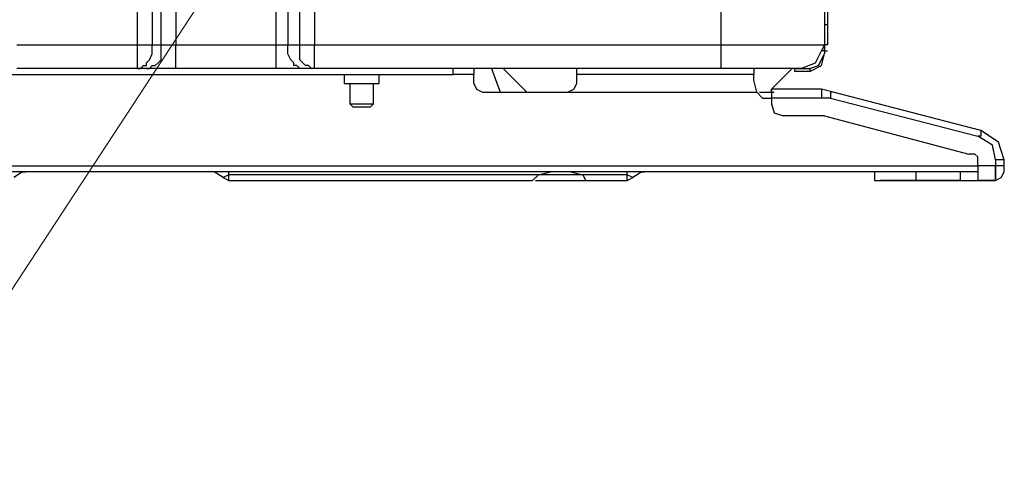
# Model space of a CAD drawing. Units: inches. Extents: x -0.05 to 7, y 0 to 8.
# Drawn here: x 4.4 to 4.62, y 3.14 to 3.24 of the extents above; entities that cross this region are included whole.
import ezdxf

# ---------------------------------------------------------------- set-up
doc = ezdxf.new("R2010")
doc.units = ezdxf.units.IN
doc.header["$MEASUREMENT"] = 0
doc.layers.add('DETAIL', color=5, linetype='Continuous')
doc.layers.add('NOTE', color=4, linetype='Continuous')

msp = doc.modelspace()

# ---------------------------------------------------------------- linework, layer by layer
at = {"layer": 'DETAIL'}
for p, q in [((4.57983, 3.38308), (4.57983, 3.23684)), ((4.42816, 3.26609), (4.42816, 3.23818)), ((4.43016, 3.23818), (4.43016, 3.26743)), ((4.43349, 3.26809), (4.43349, 3.23818)), ((4.4561, 3.23818), (4.4561, 3.26809)), ((4.45877, 3.26743), (4.45877, 3.23818)), ((4.46143, 3.23818), (4.46143, 3.26609)), ((4.42485, 3.23818), (4.42485, 3.26277)), ((4.46475, 3.26277), (4.46475, 3.23818)), ((4.55655, 3.23818), (4.55655, 3.26277)), ((4.57983, 3.26277), (4.57983, 3.23818)), ((4.58048, 3.24813), (4.58048, 3.24282)), ((4.57983, 3.24282), (4.58048, 3.24282)), ((4.58048, 3.24282), (4.58048, 3.23818)), ((4.39756, 3.23818), (4.42485, 3.23818)), ((4.42485, 3.23287), (4.42485, 3.23818)), ((4.42485, 3.23818), (4.42816, 3.23818)), ((4.42816, 3.23818), (4.43016, 3.23818)), ((4.43016, 3.23818), (4.43349, 3.23818)), ((4.43349, 3.23818), (4.4561, 3.23818)), ((4.43349, 3.23287), (4.43349, 3.23818)), ((4.4561, 3.23818), (4.45877, 3.23818)), ((4.4561, 3.23287), (4.4561, 3.23818)), ((4.45877, 3.23818), (4.46143, 3.23818)), ((4.46143, 3.23818), (4.46475, 3.23818)), ((4.46475, 3.23818), (4.55655, 3.23818)), ((4.46475, 3.23287), (4.46475, 3.23818)), ((4.55655, 3.23818), (4.57983, 3.23818)), ((4.55655, 3.23287), (4.55655, 3.23818)), ((4.57983, 3.23684), (4.57983, 3.23818)), ((4.58048, 3.23818), (4.57983, 3.23818)), ((4.57983, 3.23684), (4.57916, 3.23684)), ((4.57983, 3.23684), (4.57983, 3.23618)), ((4.57983, 3.23684), (4.57983, 3.23618)), ((4.57983, 3.23684), (4.58048, 3.23684)), ((4.42485, 3.23287), (4.39756, 3.23287)), ((4.42682, 3.23287), (4.42485, 3.23287)), ((4.43349, 3.23287), (4.42682, 3.23287)), ((4.4561, 3.23287), (4.43349, 3.23287)), ((4.46209, 3.23287), (4.4561, 3.23287)), ((4.46475, 3.23287), (4.46209, 3.23287)), ((4.55655, 3.23287), (4.46475, 3.23287)), ((4.49602, 3.23153), (4.49602, 3.23287)), ((4.50067, 3.23287), (4.50067, 3.23153)), ((4.50466, 3.23287), (4.50665, 3.22754)), ((4.50731, 3.23287), (4.51265, 3.22754)), ((4.52395, 3.23153), (4.52395, 3.23287)), ((4.5745, 3.23287), (4.55655, 3.23287)), ((4.56386, 3.23287), (4.56386, 3.23153)), ((4.56785, 3.23287), (4.56653, 3.23287)), ((4.5745, 3.23287), (4.56785, 3.23287)), ((4.56785, 3.22821), (4.57251, 3.23287)), ((4.57316, 3.23287), (4.57651, 3.23287)), ((4.57316, 3.23219), (4.57316, 3.23287)), ((4.57651, 3.23287), (4.57651, 3.23219)), ((4.28182, 3.23153), (4.49602, 3.23153)), ((4.47141, 3.23153), (4.47141, 3.22952)), ((4.47938, 3.22952), (4.47938, 3.23153)), ((4.50067, 3.23153), (4.49602, 3.23153)), ((4.50067, 3.22952), (4.50067, 3.23153)), ((4.52395, 3.22952), (4.52395, 3.23153)), ((4.56386, 3.23153), (4.52395, 3.23153)), ((4.56386, 3.23021), (4.56386, 3.23153)), ((4.57651, 3.23219), (4.57316, 3.23219)), ((4.47141, 3.22952), (4.47938, 3.22952)), ((4.47273, 3.22952), (4.47273, 3.22489)), ((4.47804, 3.22489), (4.47804, 3.22952)), ((4.56453, 3.22754), (4.56386, 3.23021)), ((4.56785, 3.22821), (4.56785, 3.22621)), ((4.56785, 3.22754), (4.56785, 3.22821)), ((4.57916, 3.22821), (4.56785, 3.22821)), ((4.57916, 3.22821), (4.57916, 3.22621)), ((4.58182, 3.22754), (4.57916, 3.22821)), ((4.50267, 3.22754), (4.56453, 3.22754)), ((4.51265, 3.22754), (4.51332, 3.22754)), ((4.56453, 3.22754), (4.56585, 3.22621)), ((4.5652, 3.22754), (4.56785, 3.22754)), ((4.56585, 3.22621), (4.56785, 3.22621)), ((4.56785, 3.22754), (4.56851, 3.22754)), ((4.56785, 3.22621), (4.56785, 3.22489)), ((4.57916, 3.22621), (4.56785, 3.22621)), ((4.58116, 3.22621), (4.57916, 3.22621)), ((4.58116, 3.22621), (4.61441, 3.21757)), ((4.61509, 3.21889), (4.58182, 3.22754)), ((4.47273, 3.22489), (4.47804, 3.22489)), ((4.47273, 3.22489), (4.47341, 3.22421)), ((4.47341, 3.22421), (4.47738, 3.22421)), ((4.47738, 3.22421), (4.47804, 3.22489)), ((4.57916, 3.22221), (4.5705, 3.22221)), ((4.57983, 3.22221), (4.57916, 3.22221)), ((4.57983, 3.22221), (4.6124, 3.21357)), ((4.22663, 3.21091), (4.61441, 3.21091)), ((4.61441, 3.21091), (4.61441, 3.20759)), ((4.61841, 3.21091), (4.61441, 3.21091)), ((4.61841, 3.21091), (4.61441, 3.21091)), ((4.61441, 3.21091), (4.61441, 3.20759)), ((4.62041, 3.21225), (4.61841, 3.21225)), ((4.61841, 3.21225), (4.61841, 3.21091)), ((4.61841, 3.20759), (4.61841, 3.21091)), ((4.62041, 3.21091), (4.61841, 3.21091)), ((4.61841, 3.21091), (4.61841, 3.20759)), ((4.62041, 3.21091), (4.62041, 3.21225)), ((4.62041, 3.2096), (4.62041, 3.21091)), ((4.61441, 3.2096), (4.22663, 3.2096)), ((4.3989, 3.2096), (4.3969, 3.20826)), ((4.3989, 3.2096), (4.39955, 3.2096)), ((4.44414, 3.20826), (4.44215, 3.2096)), ((4.44546, 3.20891), (4.44414, 3.20826)), ((4.44414, 3.20826), (4.44546, 3.20759)), ((4.44546, 3.20891), (4.44546, 3.2096)), ((4.44546, 3.20759), (4.44546, 3.20891)), ((4.51531, 3.20891), (4.44546, 3.20891)), ((4.51397, 3.20759), (4.51531, 3.20891)), ((4.51531, 3.20891), (4.51797, 3.2096)), ((4.52529, 3.20891), (4.51531, 3.20891)), ((4.52262, 3.2096), (4.52529, 3.20891)), ((4.53527, 3.20891), (4.52529, 3.20891)), ((4.52529, 3.20891), (4.52595, 3.20759)), ((4.53527, 3.20891), (4.53527, 3.2096)), ((4.53527, 3.20759), (4.53527, 3.20891)), ((4.53658, 3.20826), (4.53527, 3.20891)), ((4.53527, 3.20759), (4.53658, 3.20826)), ((4.53859, 3.2096), (4.53658, 3.20826)), ((4.53859, 3.2096), (4.53924, 3.2096)), ((4.59114, 3.2096), (4.59114, 3.20759)), ((4.60046, 3.2096), (4.60046, 3.20759)), ((4.61044, 3.2096), (4.61044, 3.20759)), ((4.44546, 3.20759), (4.51397, 3.20759)), ((4.51463, 3.20759), (4.52595, 3.20759)), ((4.52595, 3.20759), (4.53527, 3.20759)), ((4.59114, 3.20759), (4.60046, 3.20759)), ((4.60046, 3.20759), (4.59246, 3.20759)), ((4.61044, 3.20759), (4.60046, 3.20759)), ((4.60046, 3.20759), (4.61044, 3.20759)), ((4.61044, 3.20759), (4.61441, 3.20759)), ((4.61441, 3.20759), (4.61841, 3.20759)), ((4.61841, 3.20759), (4.61441, 3.20759))]:
    msp.add_line(p, q, dxfattribs=at)
for points in [[(4.42485, 3.23287), (4.4255, 3.23287), (4.42617, 3.23352), (4.42682, 3.23352), (4.42682, 3.23418), (4.4275, 3.23485), (4.42816, 3.23618), (4.42816, 3.23684), (4.42816, 3.23818)], [(4.42682, 3.23287), (4.4275, 3.23287), (4.42816, 3.23352), (4.42883, 3.23352), (4.4295, 3.23418), (4.43016, 3.23485), (4.43016, 3.23618), (4.43016, 3.23684), (4.43016, 3.23818)], [(4.46209, 3.23287), (4.46143, 3.23287), (4.46076, 3.23352), (4.46009, 3.23352), (4.46009, 3.23418), (4.45942, 3.23485), (4.45877, 3.23618), (4.45877, 3.23684), (4.45877, 3.23818)], [(4.46475, 3.23287), (4.4641, 3.23287), (4.46342, 3.23352), (4.46275, 3.23352), (4.46209, 3.23418), (4.46143, 3.23485), (4.46143, 3.23618), (4.46143, 3.23684), (4.46143, 3.23818)], [(4.5745, 3.23287), (4.57783, 3.23418), (4.57983, 3.23818)], [(4.57651, 3.23287), (4.57851, 3.23352), (4.57983, 3.23618)], [(4.57651, 3.23219), (4.57916, 3.23352), (4.57983, 3.23618)], [(4.50067, 3.22952), (4.50134, 3.22821), (4.50267, 3.22754)], [(4.52195, 3.22754), (4.52329, 3.22821), (4.52395, 3.22952)], [(4.58182, 3.22754), (4.58116, 3.22754), (4.58116, 3.22687), (4.58116, 3.22621)], [(4.56785, 3.22489), (4.56851, 3.22289), (4.5705, 3.22221)], [(4.61509, 3.21889), (4.61509, 3.21823), (4.61509, 3.21757), (4.61441, 3.21757)], [(4.61841, 3.21225), (4.61775, 3.21557), (4.61441, 3.21757)], [(4.62041, 3.21225), (4.61907, 3.21623), (4.61509, 3.21889)], [(4.61441, 3.21091), (4.61441, 3.21225), (4.61441, 3.21292), (4.61375, 3.21357), (4.6124, 3.21357)], [(4.61841, 3.20759), (4.61973, 3.20826), (4.62041, 3.2096)]]:
    msp.add_lwpolyline(points, dxfattribs=at)
at = {"layer": 'NOTE', "linetype": 'Continuous', "lineweight": 0}
msp.add_line((4.47273, 3.29934), (4.36897, 3.14112), dxfattribs=at)

doc.saveas('drawing.dxf')
